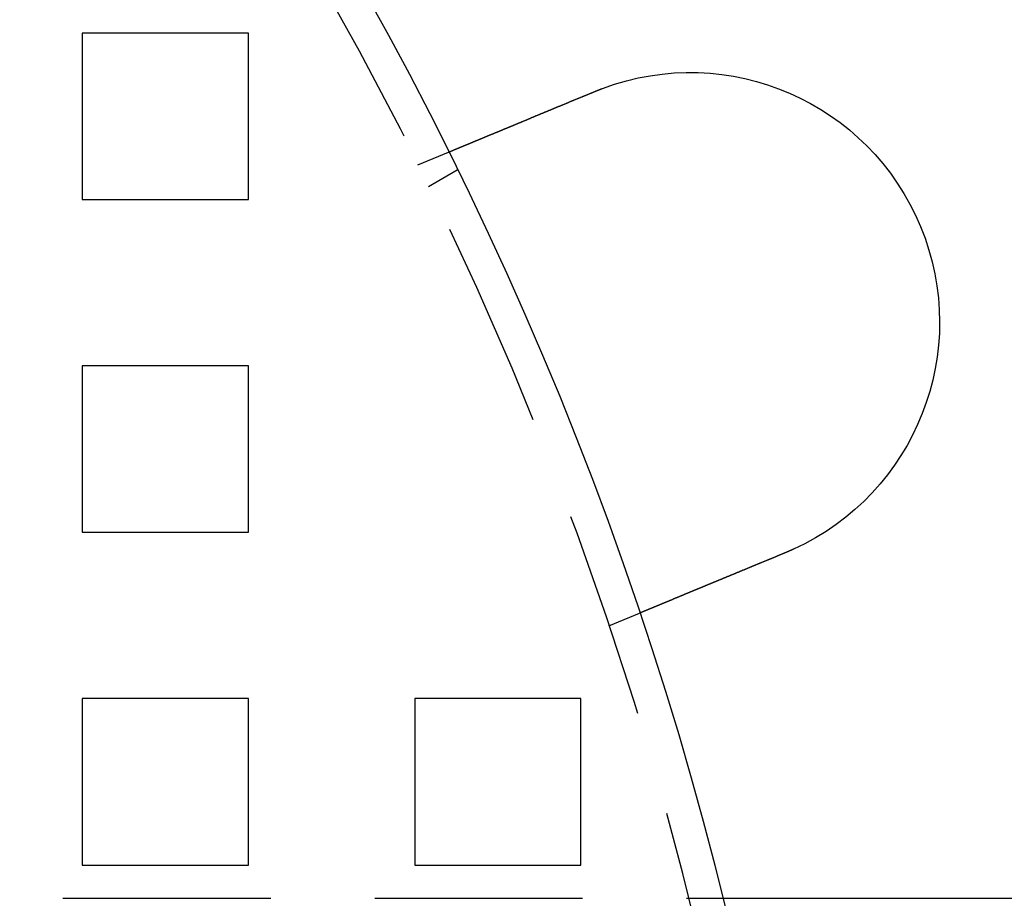
# Model space of a CAD drawing. Extents: x 2347 to 3317, y 267 to 894.
# Drawn here: x 2568 to 2597, y 434 to 461 of the extents above; entities that cross this region are included whole.
import ezdxf

# ---------------------------------------------------------------- set-up
doc = ezdxf.new("R2010")
doc.units = 0
doc.header["$LTSCALE"] = 25
doc.linetypes.add('VERDECKT', pattern=[0.375, 0.25, -0.125])
doc.layers.get('0').update_dxf_attribs({"linetype": 'CONTINUOUS'})
doc.layers.add('RAHMEN', color=254, linetype='CONTINUOUS')

# ---------------------------------------------------------------- blocks, each defined once
blk = doc.blocks.new('A$C6E0E7B12')
at = {"color": 1, "linetype": 'VERDECKT'}
for p, q in [((1682.392, 546.866), (1682.392, 541.866)), ((1687.392, 546.866), (1682.392, 546.866)), ((1687.392, 541.866), (1687.392, 546.866)), ((1692.486, 542.909), (1693.412, 543.293)), ((1692.804, 542.263), (1693.672, 542.764)), ((1682.392, 541.866), (1687.392, 541.866)), ((1682.392, 536.866), (1682.392, 531.866)), ((1687.392, 536.866), (1682.392, 536.866)), ((1687.392, 531.866), (1687.392, 536.866)), ((1682.392, 531.866), (1687.392, 531.866)), ((1698.226, 529.051), (1699.152, 529.434)), ((1682.392, 526.866), (1682.392, 521.866)), ((1687.392, 526.866), (1682.392, 526.866)), ((1687.392, 521.866), (1687.392, 526.866)), ((1692.392, 526.866), (1692.392, 521.866)), ((1697.392, 526.866), (1692.392, 526.866)), ((1697.392, 521.866), (1697.392, 526.866)), ((1682.392, 521.866), (1687.392, 521.866)), ((1692.392, 521.866), (1697.392, 521.866)), ((1653.692, 520.866), (1701.652, 520.866))]:
    blk.add_line(p, q, dxfattribs=at)
at = {"color": 3, "linetype": 'CONTINUOUS'}
blk.add_line((1701.652, 520.866), (1777.583, 520.866), dxfattribs=at)
at = {"color": 3}
for points in [[(1693.41, 543.293, 0), (1693.41, 543.293, 0), (1693.41, 543.293, 0), (1693.41, 543.293, 0), (1693.41, 543.293, 0), (1693.41, 543.293, 0), (1693.41, 543.293, 0), (1693.41, 543.293, 0), (1693.41, 543.293, 0), (1693.41, 543.293, 0), (1693.41, 543.293, 0), (1693.41, 543.293, 0), (1693.41, 543.293, 0), (1693.41, 543.294, 0), (1693.41, 543.294, 0), (1693.42, 543.294, 0), (1693.42, 543.294, 0), (1693.42, 543.294, 0), (1693.42, 543.295, 0), (1693.42, 543.295, 0), (1693.42, 543.295, 0), (1693.42, 543.295, 0), (1693.42, 543.296, 0), (1693.42, 543.296, 0), (1693.42, 543.296, 0), (1693.42, 543.297, 0), (1693.42, 543.297, 0), (1693.42, 543.297, 0), (1693.42, 543.298, 0), (1693.42, 543.298, 0), (1693.43, 543.298, 0), (1693.43, 543.299, 0), (1693.43, 543.299, 0), (1693.43, 543.3, 0), (1693.43, 543.3, 0), (1693.43, 543.3, 0), (1693.43, 543.301, 0), (1693.43, 543.301, 0), (1693.43, 543.302, 0), (1693.44, 543.302, 0), (1693.44, 543.303, 0), (1693.44, 543.303, 0), (1693.44, 543.304, 0), (1693.44, 543.305, 0), (1693.44, 543.305, 0), (1693.44, 543.306, 0), (1693.45, 543.306, 0), (1693.45, 543.307, 0), (1693.45, 543.308, 0), (1693.45, 543.308, 0), (1693.45, 543.309, 0), (1693.45, 543.31, 0), (1693.45, 543.31, 0), (1693.46, 543.311, 0), (1693.46, 543.312, 0), (1693.46, 543.312, 0), (1693.46, 543.313, 0), (1693.46, 543.314, 0), (1693.47, 543.315, 0), (1693.47, 543.316, 0), (1693.47, 543.316, 0), (1693.47, 543.317, 0), (1693.47, 543.318, 0), (1693.48, 543.319, 0), (1693.48, 543.32, 0), (1693.48, 543.321, 0), (1693.48, 543.321, 0), (1693.48, 543.322, 0), (1693.49, 543.323, 0), (1693.49, 543.324, 0), (1693.49, 543.325, 0), (1693.49, 543.326, 0), (1693.5, 543.327, 0), (1693.5, 543.328, 0), (1693.5, 543.329, 0), (1693.5, 543.33, 0), (1693.5, 543.331, 0), (1693.51, 543.332, 0), (1693.51, 543.333, 0), (1693.51, 543.334, 0), (1693.52, 543.335, 0), (1693.52, 543.337, 0), (1693.52, 543.338, 0), (1693.52, 543.339, 0), (1693.53, 543.34, 0), (1693.53, 543.341, 0), (1693.53, 543.342, 0), (1693.53, 543.343, 0), (1693.54, 543.345, 0), (1693.54, 543.346, 0), (1693.54, 543.347, 0), (1693.55, 543.348, 0), (1693.55, 543.35, 0), (1693.55, 543.351, 0), (1693.56, 543.352, 0), (1693.56, 543.353, 0), (1693.56, 543.355, 0), (1693.56, 543.356, 0), (1693.57, 543.357, 0), (1693.57, 543.359, 0), (1693.57, 543.36, 0), (1693.58, 543.361, 0), (1693.58, 543.363, 0), (1693.58, 543.364, 0), (1693.59, 543.366, 0), (1693.59, 543.367, 0), (1693.59, 543.368, 0), (1693.6, 543.37, 0), (1693.6, 543.371, 0), (1693.61, 543.373, 0), (1693.61, 543.374, 0), (1693.61, 543.376, 0), (1693.62, 543.377, 0), (1693.62, 543.379, 0), (1693.62, 543.38, 0), (1693.63, 543.382, 0), (1693.63, 543.383, 0), (1693.63, 543.385, 0), (1693.64, 543.386, 0), (1693.64, 543.388, 0), (1693.65, 543.39, 0), (1693.65, 543.391, 0), (1693.65, 543.393, 0), (1693.66, 543.394, 0), (1693.66, 543.396, 0), (1693.67, 543.398, 0), (1693.67, 543.399, 0), (1693.67, 543.401, 0), (1693.68, 543.402, 0), (1693.68, 543.404, 0), (1693.69, 543.406, 0), (1693.69, 543.408, 0), (1693.69, 543.409, 0), (1693.7, 543.411, 0), (1693.7, 543.413, 0), (1693.71, 543.414, 0), (1693.71, 543.416, 0), (1693.71, 543.418, 0), (1693.72, 543.42, 0), (1693.72, 543.421, 0), (1693.73, 543.423, 0), (1693.73, 543.425, 0), (1693.74, 543.427, 0), (1693.74, 543.428, 0), (1693.74, 543.43, 0), (1693.75, 543.432, 0), (1693.75, 543.434, 0), (1693.76, 543.436, 0), (1693.76, 543.437, 0), (1693.77, 543.439, 0), (1693.77, 543.441, 0), (1693.77, 543.443, 0), (1693.78, 543.445, 0), (1693.78, 543.447, 0), (1693.79, 543.449, 0), (1693.79, 543.451, 0), (1693.8, 543.452, 0), (1693.8, 543.454, 0), (1693.81, 543.456, 0), (1693.81, 543.458, 0), (1693.82, 543.46, 0), (1693.82, 543.462, 0), (1693.83, 543.464, 0), (1693.83, 543.466, 0), (1693.84, 543.469, 0), (1693.84, 543.471, 0), (1693.85, 543.473, 0), (1693.85, 543.475, 0), (1693.86, 543.477, 0), (1693.86, 543.479, 0), (1693.87, 543.481, 0), (1693.87, 543.483, 0), (1693.88, 543.486, 0), (1693.88, 543.488, 0), (1693.89, 543.49, 0), (1693.89, 543.492, 0), (1693.9, 543.494, 0), (1693.9, 543.497, 0), (1693.91, 543.499, 0), (1693.92, 543.501, 0), (1693.92, 543.504, 0), (1693.93, 543.506, 0), (1693.93, 543.508, 0), (1693.94, 543.511, 0), (1693.94, 543.513, 0), (1693.95, 543.515, 0), (1693.96, 543.518, 0), (1693.96, 543.52, 0), (1693.97, 543.523, 0), (1693.97, 543.525, 0), (1693.98, 543.527, 0), (1693.98, 543.53, 0), (1693.99, 543.532, 0), (1694, 543.535, 0), (1694, 543.537, 0), (1694.01, 543.54, 0), (1694.02, 543.542, 0), (1694.02, 543.545, 0), (1694.03, 543.548, 0), (1694.03, 543.55, 0), (1694.04, 543.553, 0), (1694.05, 543.555, 0), (1694.05, 543.558, 0), (1694.06, 543.561, 0), (1694.07, 543.563, 0), (1694.07, 543.566, 0), (1694.08, 543.569, 0), (1694.08, 543.571, 0), (1694.09, 543.574, 0), (1694.1, 543.577, 0), (1694.1, 543.579, 0), (1694.11, 543.582, 0), (1694.12, 543.585, 0), (1694.12, 543.588, 0), (1694.13, 543.59, 0), (1694.14, 543.593, 0), (1694.14, 543.596, 0), (1694.15, 543.599, 0), (1694.16, 543.602, 0), (1694.16, 543.604, 0), (1694.17, 543.607, 0), (1694.18, 543.61, 0), (1694.19, 543.613, 0), (1694.19, 543.616, 0), (1694.2, 543.619, 0), (1694.21, 543.622, 0), (1694.21, 543.625, 0), (1694.22, 543.628, 0), (1694.23, 543.631, 0), (1694.23, 543.633, 0), (1694.24, 543.636, 0), (1694.25, 543.639, 0), (1694.26, 543.642, 0), (1694.26, 543.645, 0), (1694.27, 543.648, 0), (1694.28, 543.651, 0), (1694.29, 543.654, 0), (1694.29, 543.658, 0), (1694.3, 543.661, 0), (1694.31, 543.664, 0), (1694.32, 543.667, 0), (1694.32, 543.67, 0), (1694.33, 543.673, 0), (1694.34, 543.676, 0), (1694.35, 543.679, 0), (1694.35, 543.682, 0), (1694.36, 543.685, 0), (1694.37, 543.689, 0), (1694.38, 543.692, 0), (1694.38, 543.695, 0), (1694.39, 543.698, 0), (1694.4, 543.701, 0), (1694.41, 543.704, 0), (1694.41, 543.708, 0), (1694.42, 543.711, 0), (1694.43, 543.714, 0), (1694.44, 543.717, 0), (1694.44, 543.72, 0), (1694.45, 543.724, 0), (1694.46, 543.727, 0), (1694.47, 543.73, 0), (1694.48, 543.733, 0), (1694.48, 543.737, 0), (1694.49, 543.74, 0), (1694.5, 543.743, 0), (1694.51, 543.746, 0), (1694.52, 543.75, 0), (1694.52, 543.753, 0), (1694.53, 543.756, 0), (1694.54, 543.759, 0), (1694.55, 543.763, 0), (1694.55, 543.766, 0), (1694.56, 543.769, 0), (1694.57, 543.773, 0), (1694.58, 543.776, 0), (1694.59, 543.779, 0), (1694.59, 543.783, 0), (1694.6, 543.786, 0), (1694.61, 543.789, 0), (1694.62, 543.793, 0), (1694.63, 543.796, 0), (1694.64, 543.799, 0), (1694.64, 543.803, 0), (1694.65, 543.806, 0), (1694.66, 543.809, 0), (1694.67, 543.813, 0), (1694.68, 543.816, 0), (1694.68, 543.819, 0), (1694.69, 543.823, 0), (1694.7, 543.826, 0), (1694.71, 543.83, 0), (1694.72, 543.833, 0), (1694.72, 543.836, 0), (1694.73, 543.84, 0), (1694.74, 543.843, 0), (1694.75, 543.846, 0), (1694.76, 543.85, 0), (1694.77, 543.853, 0), (1694.77, 543.857, 0), (1694.78, 543.86, 0), (1694.79, 543.863, 0), (1694.8, 543.867, 0), (1694.81, 543.87, 0), (1694.81, 543.874, 0), (1694.82, 543.877, 0), (1694.83, 543.881, 0), (1694.84, 543.884, 0), (1694.85, 543.888, 0), (1694.86, 543.891, 0), (1694.87, 543.895, 0), (1694.87, 543.898, 0), (1694.88, 543.902, 0), (1694.89, 543.906, 0), (1694.9, 543.909, 0), (1694.91, 543.913, 0), (1694.92, 543.916, 0), (1694.93, 543.92, 0), (1694.94, 543.924, 0), (1694.94, 543.928, 0), (1694.95, 543.931, 0), (1694.96, 543.935, 0), (1694.97, 543.939, 0), (1694.98, 543.942, 0), (1694.99, 543.946, 0), (1695, 543.95, 0), (1695.01, 543.954, 0), (1695.02, 543.958, 0), (1695.03, 543.961, 0), (1695.04, 543.965, 0), (1695.05, 543.969, 0), (1695.05, 543.973, 0), (1695.06, 543.977, 0), (1695.07, 543.981, 0), (1695.08, 543.985, 0), (1695.09, 543.989, 0), (1695.1, 543.993, 0), (1695.11, 543.997, 0), (1695.12, 544.001, 0), (1695.13, 544.004, 0), (1695.14, 544.008, 0), (1695.15, 544.012, 0), (1695.16, 544.016, 0), (1695.17, 544.02, 0), (1695.18, 544.025, 0), (1695.19, 544.029, 0), (1695.2, 544.033, 0), (1695.21, 544.037, 0), (1695.22, 544.041, 0), (1695.23, 544.045, 0), (1695.24, 544.049, 0), (1695.25, 544.053, 0), (1695.26, 544.057, 0), (1695.27, 544.061, 0), (1695.28, 544.065, 0), (1695.29, 544.07, 0), (1695.3, 544.074, 0), (1695.31, 544.078, 0), (1695.32, 544.082, 0), (1695.33, 544.086, 0), (1695.34, 544.091, 0), (1695.35, 544.095, 0), (1695.36, 544.099, 0), (1695.37, 544.103, 0), (1695.38, 544.107, 0), (1695.39, 544.112, 0), (1695.4, 544.116, 0), (1695.41, 544.12, 0), (1695.42, 544.125, 0), (1695.43, 544.129, 0), (1695.44, 544.133, 0), (1695.45, 544.137, 0), (1695.46, 544.142, 0), (1695.47, 544.146, 0), (1695.48, 544.15, 0), (1695.49, 544.155, 0), (1695.5, 544.159, 0), (1695.51, 544.163, 0), (1695.52, 544.168, 0), (1695.54, 544.172, 0), (1695.55, 544.177, 0), (1695.56, 544.181, 0), (1695.57, 544.185, 0), (1695.58, 544.19, 0), (1695.59, 544.194, 0), (1695.6, 544.199, 0), (1695.61, 544.203, 0), (1695.62, 544.207, 0), (1695.63, 544.212, 0), (1695.64, 544.216, 0), (1695.65, 544.221, 0), (1695.66, 544.225, 0), (1695.67, 544.23, 0), (1695.68, 544.234, 0), (1695.7, 544.238, 0), (1695.71, 544.243, 0), (1695.72, 544.247, 0), (1695.73, 544.252, 0), (1695.74, 544.256, 0), (1695.75, 544.261, 0), (1695.76, 544.265, 0), (1695.77, 544.27, 0), (1695.78, 544.274, 0), (1695.79, 544.279, 0), (1695.8, 544.283, 0), (1695.81, 544.288, 0), (1695.83, 544.292, 0), (1695.84, 544.297, 0), (1695.85, 544.301, 0), (1695.86, 544.306, 0), (1695.87, 544.31, 0), (1695.88, 544.315, 0), (1695.89, 544.319, 0), (1695.9, 544.324, 0), (1695.91, 544.328, 0), (1695.92, 544.333, 0), (1695.93, 544.337, 0), (1695.94, 544.342, 0), (1695.96, 544.346, 0), (1695.97, 544.351, 0), (1695.98, 544.355, 0), (1695.99, 544.36, 0), (1696, 544.364, 0), (1696.01, 544.369, 0), (1696.02, 544.373, 0), (1696.03, 544.378, 0), (1696.04, 544.382, 0), (1696.05, 544.387, 0), (1696.06, 544.391, 0), (1696.07, 544.396, 0), (1696.09, 544.4, 0), (1696.1, 544.405, 0), (1696.11, 544.409, 0), (1696.12, 544.414, 0), (1696.13, 544.418, 0), (1696.14, 544.422, 0), (1696.15, 544.427, 0), (1696.16, 544.431, 0), (1696.17, 544.436, 0), (1696.18, 544.44, 0), (1696.19, 544.445, 0), (1696.2, 544.449, 0), (1696.21, 544.454, 0), (1696.23, 544.458, 0), (1696.24, 544.462, 0), (1696.25, 544.467, 0), (1696.26, 544.471, 0), (1696.27, 544.476, 0), (1696.28, 544.48, 0), (1696.29, 544.485, 0), (1696.3, 544.489, 0), (1696.31, 544.493, 0), (1696.32, 544.498, 0), (1696.33, 544.502, 0), (1696.34, 544.507, 0), (1696.35, 544.511, 0), (1696.37, 544.516, 0), (1696.38, 544.521, 0), (1696.39, 544.525, 0), (1696.4, 544.53, 0), (1696.41, 544.534, 0), (1696.42, 544.539, 0), (1696.43, 544.543, 0), (1696.44, 544.548, 0), (1696.45, 544.553, 0), (1696.47, 544.557, 0), (1696.48, 544.562, 0), (1696.49, 544.567, 0), (1696.5, 544.571, 0), (1696.51, 544.576, 0), (1696.52, 544.581, 0), (1696.53, 544.586, 0), (1696.54, 544.59, 0), (1696.56, 544.595, 0), (1696.57, 544.6, 0), (1696.58, 544.605, 0), (1696.59, 544.609, 0), (1696.6, 544.614, 0), (1696.61, 544.619, 0), (1696.63, 544.624, 0), (1696.64, 544.629, 0), (1696.65, 544.633, 0), (1696.66, 544.638, 0), (1696.67, 544.643, 0), (1696.68, 544.648, 0), (1696.7, 544.653, 0), (1696.71, 544.658, 0), (1696.72, 544.663, 0), (1696.73, 544.668, 0), (1696.74, 544.672, 0), (1696.76, 544.677, 0), (1696.77, 544.682, 0), (1696.78, 544.687, 0), (1696.79, 544.692, 0), (1696.8, 544.697, 0), (1696.81, 544.702, 0), (1696.83, 544.707, 0), (1696.84, 544.712, 0), (1696.85, 544.717, 0), (1696.86, 544.722, 0), (1696.87, 544.727, 0), (1696.89, 544.732, 0), (1696.9, 544.737, 0), (1696.91, 544.742, 0), (1696.92, 544.747, 0), (1696.94, 544.752, 0), (1696.95, 544.757, 0), (1696.96, 544.762, 0), (1696.97, 544.767, 0), (1696.98, 544.772, 0), (1697, 544.777, 0), (1697.01, 544.782, 0), (1697.02, 544.787, 0), (1697.03, 544.792, 0), (1697.05, 544.798, 0), (1697.06, 544.803, 0), (1697.07, 544.808, 0), (1697.08, 544.813, 0), (1697.09, 544.818, 0), (1697.11, 544.823, 0), (1697.12, 544.828, 0), (1697.13, 544.833, 0), (1697.14, 544.838, 0), (1697.16, 544.843, 0), (1697.17, 544.848, 0), (1697.18, 544.854, 0), (1697.19, 544.859, 0), (1697.2, 544.864, 0), (1697.22, 544.869, 0), (1697.23, 544.874, 0), (1697.24, 544.879, 0), (1697.25, 544.884, 0), (1697.27, 544.889, 0), (1697.28, 544.894, 0), (1697.29, 544.9, 0), (1697.3, 544.905, 0), (1697.32, 544.91, 0), (1697.33, 544.915, 0), (1697.34, 544.92, 0), (1697.35, 544.925, 0), (1697.37, 544.93, 0), (1697.38, 544.935, 0), (1697.39, 544.941, 0), (1697.4, 544.946, 0), (1697.42, 544.951, 0), (1697.43, 544.956, 0), (1697.44, 544.961, 0), (1697.45, 544.966, 0), (1697.46, 544.971, 0), (1697.48, 544.976, 0), (1697.49, 544.981, 0), (1697.5, 544.987, 0), (1697.51, 544.992, 0), (1697.53, 544.997, 0), (1697.54, 545.002, 0), (1697.55, 545.007, 0), (1697.56, 545.012, 0), (1697.58, 545.017, 0), (1697.59, 545.022, 0), (1697.6, 545.027, 0), (1697.61, 545.032, 0), (1697.62, 545.037, 0), (1697.64, 545.042, 0), (1697.65, 545.047, 0), (1697.66, 545.052, 0), (1697.67, 545.058, 0), (1697.68, 545.063, 0), (1697.7, 545.068, 0), (1697.71, 545.073, 0), (1697.72, 545.078, 0), (1697.73, 545.083, 0), (1697.75, 545.088, 0), (1697.76, 545.093, 0), (1697.77, 545.098, 0), (1697.78, 545.103, 0), (1697.79, 545.108, 0), (1697.81, 545.113, 0)], [(1697.81, 545.113, 0), (1697.81, 545.113, 0), (1697.81, 545.114, 0), (1697.81, 545.115, 0), (1697.81, 545.116, 0), (1697.81, 545.116, 0), (1697.82, 545.117, 0), (1697.82, 545.118, 0), (1697.82, 545.119, 0), (1697.82, 545.119, 0), (1697.82, 545.12, 0), (1697.83, 545.121, 0), (1697.83, 545.122, 0), (1697.83, 545.123, 0), (1697.83, 545.123, 0), (1697.83, 545.124, 0), (1697.84, 545.125, 0), (1697.84, 545.126, 0), (1697.84, 545.126, 0), (1697.84, 545.127, 0), (1697.84, 545.128, 0), (1697.84, 545.129, 0), (1697.85, 545.129, 0), (1697.85, 545.13, 0), (1697.85, 545.131, 0), (1697.85, 545.132, 0), (1697.85, 545.132, 0), (1697.86, 545.133, 0), (1697.86, 545.134, 0), (1697.86, 545.135, 0), (1697.86, 545.135, 0), (1697.86, 545.136, 0), (1697.87, 545.137, 0), (1697.87, 545.138, 0), (1697.87, 545.138, 0), (1697.87, 545.139, 0), (1697.87, 545.14, 0), (1697.87, 545.141, 0), (1697.88, 545.141, 0), (1697.88, 545.142, 0), (1697.88, 545.143, 0), (1697.88, 545.144, 0), (1697.88, 545.144, 0), (1697.89, 545.145, 0), (1697.89, 545.146, 0), (1697.89, 545.147, 0), (1697.89, 545.147, 0), (1697.89, 545.148, 0), (1697.9, 545.149, 0), (1697.9, 545.15, 0), (1697.9, 545.15, 0), (1697.9, 545.151, 0), (1697.9, 545.152, 0), (1697.9, 545.153, 0), (1697.91, 545.153, 0), (1697.91, 545.154, 0), (1697.91, 545.155, 0), (1697.91, 545.156, 0), (1697.91, 545.156, 0), (1697.92, 545.157, 0), (1697.92, 545.158, 0), (1697.92, 545.159, 0), (1697.92, 545.159, 0), (1697.92, 545.16, 0), (1697.93, 545.161, 0), (1697.93, 545.162, 0), (1697.93, 545.162, 0), (1697.93, 545.163, 0), (1697.93, 545.164, 0), (1697.93, 545.165, 0), (1697.94, 545.165, 0), (1697.94, 545.166, 0), (1697.94, 545.167, 0), (1697.94, 545.167, 0), (1697.94, 545.168, 0), (1697.95, 545.169, 0), (1697.95, 545.17, 0), (1697.95, 545.17, 0), (1697.95, 545.171, 0), (1697.95, 545.172, 0), (1697.96, 545.173, 0), (1697.96, 545.173, 0), (1697.96, 545.174, 0), (1697.96, 545.175, 0), (1697.96, 545.175, 0), (1697.96, 545.176, 0), (1697.97, 545.177, 0), (1697.97, 545.178, 0), (1697.97, 545.178, 0), (1697.97, 545.179, 0), (1697.97, 545.18, 0), (1697.98, 545.181, 0), (1697.98, 545.181, 0), (1697.98, 545.182, 0), (1697.98, 545.183, 0), (1697.98, 545.183, 0), (1697.99, 545.184, 0), (1697.99, 545.185, 0), (1697.99, 545.186, 0), (1697.99, 545.186, 0), (1697.99, 545.187, 0), (1697.99, 545.188, 0), (1698, 545.189, 0), (1698, 545.189, 0), (1698, 545.19, 0), (1698, 545.191, 0), (1698, 545.191, 0), (1698.01, 545.192, 0), (1698.01, 545.193, 0), (1698.01, 545.194, 0), (1698.01, 545.194, 0), (1698.01, 545.195, 0), (1698.02, 545.196, 0), (1698.02, 545.196, 0), (1698.02, 545.197, 0), (1698.02, 545.198, 0), (1698.02, 545.199, 0), (1698.02, 545.199, 0), (1698.03, 545.2, 0), (1698.03, 545.201, 0), (1698.03, 545.201, 0), (1698.03, 545.202, 0), (1698.03, 545.203, 0), (1698.04, 545.203, 0), (1698.04, 545.204, 0), (1698.04, 545.205, 0), (1698.04, 545.206, 0), (1698.04, 545.206, 0)], [(1703.55, 531.254, 0), (1703.53, 531.249, 0), (1703.52, 531.244, 0), (1703.51, 531.239, 0), (1703.5, 531.234, 0), (1703.49, 531.229, 0), (1703.47, 531.224, 0), (1703.46, 531.219, 0), (1703.45, 531.214, 0), (1703.44, 531.209, 0), (1703.43, 531.204, 0), (1703.41, 531.199, 0), (1703.4, 531.194, 0), (1703.39, 531.189, 0), (1703.38, 531.184, 0), (1703.36, 531.179, 0), (1703.35, 531.174, 0), (1703.34, 531.169, 0), (1703.33, 531.164, 0), (1703.32, 531.159, 0), (1703.3, 531.154, 0), (1703.29, 531.149, 0), (1703.28, 531.144, 0), (1703.27, 531.139, 0), (1703.25, 531.133, 0), (1703.24, 531.128, 0), (1703.23, 531.123, 0), (1703.22, 531.118, 0), (1703.2, 531.113, 0), (1703.19, 531.108, 0), (1703.18, 531.103, 0), (1703.17, 531.098, 0), (1703.16, 531.093, 0), (1703.14, 531.087, 0), (1703.13, 531.082, 0), (1703.12, 531.077, 0), (1703.11, 531.072, 0), (1703.09, 531.067, 0), (1703.08, 531.062, 0), (1703.07, 531.057, 0), (1703.06, 531.052, 0), (1703.04, 531.047, 0), (1703.03, 531.041, 0), (1703.02, 531.036, 0), (1703.01, 531.031, 0), (1702.99, 531.026, 0), (1702.98, 531.021, 0), (1702.97, 531.016, 0), (1702.96, 531.011, 0), (1702.95, 531.006, 0), (1702.93, 531, 0), (1702.92, 530.995, 0), (1702.91, 530.99, 0), (1702.9, 530.985, 0), (1702.88, 530.98, 0), (1702.87, 530.975, 0), (1702.86, 530.97, 0), (1702.85, 530.965, 0), (1702.83, 530.96, 0), (1702.82, 530.955, 0), (1702.81, 530.949, 0), (1702.8, 530.944, 0), (1702.79, 530.939, 0), (1702.77, 530.934, 0), (1702.76, 530.929, 0), (1702.75, 530.924, 0), (1702.74, 530.919, 0), (1702.72, 530.914, 0), (1702.71, 530.909, 0), (1702.7, 530.904, 0), (1702.69, 530.899, 0), (1702.68, 530.894, 0), (1702.66, 530.889, 0), (1702.65, 530.884, 0), (1702.64, 530.879, 0), (1702.63, 530.874, 0), (1702.62, 530.869, 0), (1702.6, 530.864, 0), (1702.59, 530.859, 0), (1702.58, 530.854, 0), (1702.57, 530.849, 0), (1702.55, 530.844, 0), (1702.54, 530.839, 0), (1702.53, 530.834, 0), (1702.52, 530.829, 0), (1702.51, 530.824, 0), (1702.5, 530.819, 0), (1702.48, 530.814, 0), (1702.47, 530.809, 0), (1702.46, 530.804, 0), (1702.45, 530.8, 0), (1702.44, 530.795, 0), (1702.42, 530.79, 0), (1702.41, 530.785, 0), (1702.4, 530.78, 0), (1702.39, 530.775, 0), (1702.38, 530.77, 0), (1702.37, 530.766, 0), (1702.35, 530.761, 0), (1702.34, 530.756, 0), (1702.33, 530.751, 0), (1702.32, 530.746, 0), (1702.31, 530.742, 0), (1702.3, 530.737, 0), (1702.29, 530.732, 0), (1702.27, 530.727, 0), (1702.26, 530.723, 0), (1702.25, 530.718, 0), (1702.24, 530.713, 0), (1702.23, 530.709, 0), (1702.22, 530.704, 0), (1702.21, 530.699, 0), (1702.19, 530.695, 0), (1702.18, 530.69, 0), (1702.17, 530.685, 0), (1702.16, 530.681, 0), (1702.15, 530.676, 0), (1702.14, 530.671, 0), (1702.13, 530.667, 0), (1702.12, 530.662, 0), (1702.11, 530.658, 0), (1702.09, 530.653, 0), (1702.08, 530.649, 0), (1702.07, 530.644, 0), (1702.06, 530.64, 0), (1702.05, 530.635, 0), (1702.04, 530.631, 0), (1702.03, 530.626, 0), (1702.02, 530.622, 0), (1702.01, 530.618, 0), (1702, 530.613, 0), (1701.99, 530.609, 0), (1701.98, 530.604, 0), (1701.97, 530.6, 0), (1701.96, 530.595, 0), (1701.94, 530.591, 0), (1701.93, 530.587, 0), (1701.92, 530.582, 0), (1701.91, 530.578, 0), (1701.9, 530.573, 0), (1701.89, 530.569, 0), (1701.88, 530.564, 0), (1701.87, 530.56, 0), (1701.86, 530.555, 0), (1701.85, 530.551, 0), (1701.84, 530.546, 0), (1701.83, 530.542, 0), (1701.82, 530.537, 0), (1701.8, 530.533, 0), (1701.79, 530.528, 0), (1701.78, 530.524, 0), (1701.77, 530.519, 0), (1701.76, 530.515, 0), (1701.75, 530.51, 0), (1701.74, 530.506, 0), (1701.73, 530.502, 0), (1701.72, 530.497, 0), (1701.71, 530.493, 0), (1701.7, 530.488, 0), (1701.68, 530.484, 0), (1701.67, 530.479, 0), (1701.66, 530.475, 0), (1701.65, 530.47, 0), (1701.64, 530.465, 0), (1701.63, 530.461, 0), (1701.62, 530.456, 0), (1701.61, 530.452, 0), (1701.6, 530.448, 0), (1701.59, 530.443, 0), (1701.58, 530.439, 0), (1701.57, 530.434, 0), (1701.55, 530.43, 0), (1701.54, 530.425, 0), (1701.53, 530.421, 0), (1701.52, 530.416, 0), (1701.51, 530.412, 0), (1701.5, 530.407, 0), (1701.49, 530.403, 0), (1701.48, 530.398, 0), (1701.47, 530.394, 0), (1701.46, 530.389, 0), (1701.45, 530.385, 0), (1701.44, 530.38, 0), (1701.42, 530.376, 0), (1701.41, 530.371, 0), (1701.4, 530.367, 0), (1701.39, 530.362, 0), (1701.38, 530.358, 0), (1701.37, 530.354, 0), (1701.36, 530.349, 0), (1701.35, 530.345, 0), (1701.34, 530.34, 0), (1701.33, 530.336, 0), (1701.32, 530.332, 0), (1701.31, 530.327, 0), (1701.3, 530.323, 0), (1701.29, 530.318, 0), (1701.28, 530.314, 0), (1701.27, 530.31, 0), (1701.25, 530.305, 0), (1701.24, 530.301, 0), (1701.23, 530.297, 0), (1701.22, 530.292, 0), (1701.21, 530.288, 0), (1701.2, 530.284, 0), (1701.19, 530.279, 0), (1701.18, 530.275, 0), (1701.17, 530.271, 0), (1701.16, 530.266, 0), (1701.15, 530.262, 0), (1701.14, 530.258, 0), (1701.13, 530.254, 0), (1701.12, 530.249, 0), (1701.11, 530.245, 0), (1701.1, 530.241, 0), (1701.09, 530.237, 0), (1701.08, 530.232, 0), (1701.07, 530.228, 0), (1701.06, 530.224, 0), (1701.05, 530.22, 0), (1701.04, 530.216, 0), (1701.03, 530.211, 0), (1701.02, 530.207, 0), (1701.01, 530.203, 0), (1701, 530.199, 0), (1700.99, 530.195, 0), (1700.98, 530.191, 0), (1700.97, 530.187, 0), (1700.96, 530.183, 0), (1700.95, 530.179, 0), (1700.94, 530.174, 0), (1700.93, 530.17, 0), (1700.92, 530.166, 0), (1700.91, 530.162, 0), (1700.9, 530.158, 0), (1700.89, 530.154, 0), (1700.88, 530.15, 0), (1700.87, 530.146, 0), (1700.86, 530.142, 0), (1700.85, 530.138, 0), (1700.84, 530.134, 0), (1700.83, 530.13, 0), (1700.82, 530.127, 0), (1700.81, 530.123, 0), (1700.8, 530.119, 0), (1700.79, 530.115, 0), (1700.79, 530.111, 0), (1700.78, 530.107, 0), (1700.77, 530.103, 0), (1700.76, 530.099, 0), (1700.75, 530.096, 0), (1700.74, 530.092, 0), (1700.73, 530.088, 0), (1700.72, 530.084, 0), (1700.71, 530.081, 0), (1700.7, 530.077, 0), (1700.69, 530.073, 0), (1700.68, 530.069, 0), (1700.68, 530.066, 0), (1700.67, 530.062, 0), (1700.66, 530.058, 0), (1700.65, 530.055, 0), (1700.64, 530.051, 0), (1700.63, 530.047, 0), (1700.62, 530.044, 0), (1700.61, 530.04, 0), (1700.61, 530.037, 0), (1700.6, 530.033, 0), (1700.59, 530.029, 0), (1700.58, 530.026, 0), (1700.57, 530.022, 0), (1700.56, 530.019, 0), (1700.55, 530.015, 0), (1700.55, 530.012, 0), (1700.54, 530.009, 0), (1700.53, 530.005, 0), (1700.52, 530.002, 0), (1700.51, 529.998, 0), (1700.51, 529.995, 0), (1700.5, 529.992, 0), (1700.49, 529.988, 0), (1700.48, 529.985, 0), (1700.47, 529.981, 0), (1700.46, 529.978, 0), (1700.46, 529.975, 0), (1700.45, 529.971, 0), (1700.44, 529.968, 0), (1700.43, 529.965, 0), (1700.42, 529.961, 0), (1700.42, 529.958, 0), (1700.41, 529.955, 0), (1700.4, 529.951, 0), (1700.39, 529.948, 0), (1700.38, 529.944, 0), (1700.38, 529.941, 0), (1700.37, 529.938, 0), (1700.36, 529.934, 0), (1700.35, 529.931, 0), (1700.34, 529.928, 0), (1700.34, 529.924, 0), (1700.33, 529.921, 0), (1700.32, 529.918, 0), (1700.31, 529.915, 0), (1700.3, 529.911, 0), (1700.3, 529.908, 0), (1700.29, 529.905, 0), (1700.28, 529.901, 0), (1700.27, 529.898, 0), (1700.26, 529.895, 0), (1700.26, 529.891, 0), (1700.25, 529.888, 0), (1700.24, 529.885, 0), (1700.23, 529.882, 0), (1700.22, 529.878, 0), (1700.22, 529.875, 0), (1700.21, 529.872, 0), (1700.2, 529.869, 0), (1700.19, 529.865, 0), (1700.18, 529.862, 0), (1700.18, 529.859, 0), (1700.17, 529.856, 0), (1700.16, 529.853, 0), (1700.15, 529.849, 0), (1700.15, 529.846, 0), (1700.14, 529.843, 0), (1700.13, 529.84, 0), (1700.12, 529.837, 0), (1700.12, 529.833, 0), (1700.11, 529.83, 0), (1700.1, 529.827, 0), (1700.09, 529.824, 0), (1700.09, 529.821, 0), (1700.08, 529.818, 0), (1700.07, 529.815, 0), (1700.06, 529.812, 0), (1700.06, 529.809, 0), (1700.05, 529.805, 0), (1700.04, 529.802, 0), (1700.03, 529.799, 0), (1700.03, 529.796, 0), (1700.02, 529.793, 0), (1700.01, 529.79, 0), (1700, 529.787, 0), (1700, 529.784, 0), (1699.99, 529.781, 0), (1699.98, 529.778, 0), (1699.98, 529.775, 0), (1699.97, 529.772, 0), (1699.96, 529.769, 0), (1699.95, 529.766, 0), (1699.95, 529.764, 0), (1699.94, 529.761, 0), (1699.93, 529.758, 0), (1699.93, 529.755, 0), (1699.92, 529.752, 0), (1699.91, 529.749, 0), (1699.9, 529.746, 0), (1699.9, 529.743, 0), (1699.89, 529.741, 0), (1699.88, 529.738, 0), (1699.88, 529.735, 0), (1699.87, 529.732, 0), (1699.86, 529.729, 0), (1699.86, 529.727, 0), (1699.85, 529.724, 0), (1699.84, 529.721, 0), (1699.84, 529.718, 0), (1699.83, 529.716, 0), (1699.82, 529.713, 0), (1699.82, 529.71, 0), (1699.81, 529.708, 0), (1699.81, 529.705, 0), (1699.8, 529.702, 0), (1699.79, 529.7, 0), (1699.79, 529.697, 0), (1699.78, 529.695, 0), (1699.77, 529.692, 0), (1699.77, 529.689, 0), (1699.76, 529.687, 0), (1699.76, 529.684, 0), (1699.75, 529.682, 0), (1699.74, 529.679, 0), (1699.74, 529.677, 0), (1699.73, 529.674, 0), (1699.73, 529.672, 0), (1699.72, 529.669, 0), (1699.71, 529.667, 0), (1699.71, 529.664, 0), (1699.7, 529.662, 0), (1699.7, 529.66, 0), (1699.69, 529.657, 0), (1699.68, 529.655, 0), (1699.68, 529.652, 0), (1699.67, 529.65, 0), (1699.67, 529.648, 0), (1699.66, 529.645, 0), (1699.66, 529.643, 0), (1699.65, 529.641, 0), (1699.64, 529.639, 0), (1699.64, 529.636, 0), (1699.63, 529.634, 0), (1699.63, 529.632, 0), (1699.62, 529.63, 0), (1699.62, 529.627, 0), (1699.61, 529.625, 0), (1699.61, 529.623, 0), (1699.6, 529.621, 0), (1699.6, 529.619, 0), (1699.59, 529.617, 0), (1699.59, 529.615, 0), (1699.58, 529.612, 0), (1699.58, 529.61, 0), (1699.57, 529.608, 0), (1699.57, 529.606, 0), (1699.56, 529.604, 0), (1699.56, 529.602, 0), (1699.55, 529.6, 0), (1699.55, 529.598, 0), (1699.54, 529.596, 0), (1699.54, 529.594, 0), (1699.53, 529.592, 0), (1699.53, 529.59, 0), (1699.52, 529.588, 0), (1699.52, 529.587, 0), (1699.51, 529.585, 0), (1699.51, 529.583, 0), (1699.51, 529.581, 0), (1699.5, 529.579, 0), (1699.5, 529.577, 0), (1699.49, 529.576, 0), (1699.49, 529.574, 0), (1699.48, 529.572, 0), (1699.48, 529.57, 0), (1699.48, 529.568, 0), (1699.47, 529.567, 0), (1699.47, 529.565, 0), (1699.46, 529.563, 0), (1699.46, 529.561, 0), (1699.45, 529.56, 0), (1699.45, 529.558, 0), (1699.45, 529.556, 0), (1699.44, 529.554, 0), (1699.44, 529.553, 0), (1699.43, 529.551, 0), (1699.43, 529.549, 0), (1699.43, 529.548, 0), (1699.42, 529.546, 0), (1699.42, 529.544, 0), (1699.41, 529.543, 0), (1699.41, 529.541, 0), (1699.41, 529.539, 0), (1699.4, 529.538, 0), (1699.4, 529.536, 0), (1699.39, 529.535, 0), (1699.39, 529.533, 0), (1699.39, 529.531, 0), (1699.38, 529.53, 0), (1699.38, 529.528, 0), (1699.37, 529.527, 0), (1699.37, 529.525, 0), (1699.37, 529.524, 0), (1699.36, 529.522, 0), (1699.36, 529.521, 0), (1699.36, 529.519, 0), (1699.35, 529.518, 0), (1699.35, 529.516, 0), (1699.35, 529.515, 0), (1699.34, 529.513, 0), (1699.34, 529.512, 0), (1699.34, 529.51, 0), (1699.33, 529.509, 0), (1699.33, 529.507, 0), (1699.32, 529.506, 0), (1699.32, 529.505, 0), (1699.32, 529.503, 0), (1699.31, 529.502, 0), (1699.31, 529.501, 0), (1699.31, 529.499, 0), (1699.31, 529.498, 0), (1699.3, 529.497, 0), (1699.3, 529.495, 0), (1699.3, 529.494, 0), (1699.29, 529.493, 0), (1699.29, 529.491, 0), (1699.29, 529.49, 0), (1699.28, 529.489, 0), (1699.28, 529.488, 0), (1699.28, 529.486, 0), (1699.27, 529.485, 0), (1699.27, 529.484, 0), (1699.27, 529.483, 0), (1699.27, 529.482, 0), (1699.26, 529.481, 0), (1699.26, 529.479, 0), (1699.26, 529.478, 0), (1699.26, 529.477, 0), (1699.25, 529.476, 0), (1699.25, 529.475, 0), (1699.25, 529.474, 0), (1699.25, 529.473, 0), (1699.24, 529.472, 0), (1699.24, 529.471, 0), (1699.24, 529.47, 0), (1699.24, 529.469, 0), (1699.23, 529.468, 0), (1699.23, 529.467, 0), (1699.23, 529.466, 0), (1699.23, 529.465, 0), (1699.22, 529.464, 0), (1699.22, 529.463, 0), (1699.22, 529.462, 0), (1699.22, 529.461, 0), (1699.22, 529.461, 0), (1699.21, 529.46, 0), (1699.21, 529.459, 0), (1699.21, 529.458, 0), (1699.21, 529.457, 0), (1699.21, 529.457, 0), (1699.2, 529.456, 0), (1699.2, 529.455, 0), (1699.2, 529.454, 0), (1699.2, 529.454, 0), (1699.2, 529.453, 0), (1699.19, 529.452, 0), (1699.19, 529.451, 0), (1699.19, 529.451, 0), (1699.19, 529.45, 0), (1699.19, 529.449, 0), (1699.19, 529.449, 0), (1699.19, 529.448, 0), (1699.18, 529.448, 0), (1699.18, 529.447, 0), (1699.18, 529.446, 0), (1699.18, 529.446, 0), (1699.18, 529.445, 0), (1699.18, 529.445, 0), (1699.18, 529.444, 0), (1699.17, 529.444, 0), (1699.17, 529.443, 0), (1699.17, 529.443, 0), (1699.17, 529.442, 0), (1699.17, 529.442, 0), (1699.17, 529.441, 0), (1699.17, 529.441, 0), (1699.17, 529.441, 0), (1699.17, 529.44, 0), (1699.17, 529.44, 0), (1699.16, 529.439, 0), (1699.16, 529.439, 0), (1699.16, 529.439, 0), (1699.16, 529.438, 0), (1699.16, 529.438, 0), (1699.16, 529.438, 0), (1699.16, 529.437, 0), (1699.16, 529.437, 0), (1699.16, 529.437, 0), (1699.16, 529.437, 0), (1699.16, 529.436, 0), (1699.16, 529.436, 0), (1699.16, 529.436, 0), (1699.16, 529.436, 0), (1699.15, 529.436, 0), (1699.15, 529.435, 0), (1699.15, 529.435, 0), (1699.15, 529.435, 0), (1699.15, 529.435, 0), (1699.15, 529.435, 0), (1699.15, 529.435, 0), (1699.15, 529.435, 0), (1699.15, 529.435, 0), (1699.15, 529.434, 0), (1699.15, 529.434, 0), (1699.15, 529.434, 0), (1699.15, 529.434, 0), (1699.15, 529.434, 0), (1699.15, 529.434, 0)], [(1703.78, 531.356, 0), (1703.78, 531.355, 0), (1703.78, 531.354, 0), (1703.77, 531.354, 0), (1703.77, 531.353, 0), (1703.77, 531.352, 0), (1703.77, 531.351, 0), (1703.77, 531.35, 0), (1703.77, 531.349, 0), (1703.76, 531.349, 0), (1703.76, 531.348, 0), (1703.76, 531.347, 0), (1703.76, 531.346, 0), (1703.76, 531.345, 0), (1703.75, 531.345, 0), (1703.75, 531.344, 0), (1703.75, 531.343, 0), (1703.75, 531.342, 0), (1703.75, 531.341, 0), (1703.75, 531.34, 0), (1703.74, 531.34, 0), (1703.74, 531.339, 0), (1703.74, 531.338, 0), (1703.74, 531.337, 0), (1703.74, 531.336, 0), (1703.73, 531.335, 0), (1703.73, 531.335, 0), (1703.73, 531.334, 0), (1703.73, 531.333, 0), (1703.73, 531.332, 0), (1703.73, 531.331, 0), (1703.72, 531.331, 0), (1703.72, 531.33, 0), (1703.72, 531.329, 0), (1703.72, 531.328, 0), (1703.72, 531.327, 0), (1703.71, 531.326, 0), (1703.71, 531.326, 0), (1703.71, 531.325, 0), (1703.71, 531.324, 0), (1703.71, 531.323, 0), (1703.7, 531.322, 0), (1703.7, 531.322, 0), (1703.7, 531.321, 0), (1703.7, 531.32, 0), (1703.7, 531.319, 0), (1703.7, 531.318, 0), (1703.69, 531.318, 0), (1703.69, 531.317, 0), (1703.69, 531.316, 0), (1703.69, 531.315, 0), (1703.69, 531.314, 0), (1703.68, 531.314, 0), (1703.68, 531.313, 0), (1703.68, 531.312, 0), (1703.68, 531.311, 0), (1703.68, 531.31, 0), (1703.68, 531.309, 0), (1703.67, 531.309, 0), (1703.67, 531.308, 0), (1703.67, 531.307, 0), (1703.67, 531.306, 0), (1703.67, 531.305, 0), (1703.66, 531.305, 0), (1703.66, 531.304, 0), (1703.66, 531.303, 0), (1703.66, 531.302, 0), (1703.66, 531.301, 0), (1703.66, 531.301, 0), (1703.65, 531.3, 0), (1703.65, 531.299, 0), (1703.65, 531.298, 0), (1703.65, 531.297, 0), (1703.65, 531.297, 0), (1703.64, 531.296, 0), (1703.64, 531.295, 0), (1703.64, 531.294, 0), (1703.64, 531.293, 0), (1703.64, 531.293, 0), (1703.63, 531.292, 0), (1703.63, 531.291, 0), (1703.63, 531.29, 0), (1703.63, 531.29, 0), (1703.63, 531.289, 0), (1703.63, 531.288, 0), (1703.62, 531.287, 0), (1703.62, 531.286, 0), (1703.62, 531.286, 0), (1703.62, 531.285, 0), (1703.62, 531.284, 0), (1703.61, 531.283, 0), (1703.61, 531.282, 0), (1703.61, 531.282, 0), (1703.61, 531.281, 0), (1703.61, 531.28, 0), (1703.61, 531.279, 0), (1703.6, 531.278, 0), (1703.6, 531.278, 0), (1703.6, 531.277, 0), (1703.6, 531.276, 0), (1703.6, 531.275, 0), (1703.59, 531.275, 0), (1703.59, 531.274, 0), (1703.59, 531.273, 0), (1703.59, 531.272, 0), (1703.59, 531.271, 0), (1703.58, 531.271, 0), (1703.58, 531.27, 0), (1703.58, 531.269, 0), (1703.58, 531.268, 0), (1703.58, 531.268, 0), (1703.58, 531.267, 0), (1703.57, 531.266, 0), (1703.57, 531.265, 0), (1703.57, 531.264, 0), (1703.57, 531.264, 0), (1703.57, 531.263, 0), (1703.56, 531.262, 0), (1703.56, 531.261, 0), (1703.56, 531.261, 0), (1703.56, 531.26, 0), (1703.56, 531.259, 0), (1703.56, 531.258, 0), (1703.55, 531.257, 0), (1703.55, 531.257, 0), (1703.55, 531.256, 0), (1703.55, 531.255, 0), (1703.55, 531.254, 0)]]:
    blk.add_polyline3d(points, dxfattribs=at)
at = {"color": 3, "linetype": 'CONTINUOUS', "extrusion": (3e-16, 0, -1)}
blk.add_circle((-1594.892, 494.366), 110, dxfattribs=at)
at = {"color": 1, "linetype": 'VERDECKT', "extrusion": (3e-16, 0, -1)}
blk.add_circle((-1594.892, 494.366), 109, dxfattribs=at)
at = {"color": 3, "linetype": 'CONTINUOUS', "extrusion": (3e-16, 0, -1)}
for centre, radius, start, end in [((-1594.892, 494.366), 135, 0, 168.67954), ((-1594.892, 494.366), 130, 191.76196, 168.23804), ((-1700.676, 538.183), 7.5, 69.4519, 245.5481)]:
    blk.add_arc(centre, radius, start, end, dxfattribs=at)

msp = doc.modelspace()

# ---------------------------------------------------------------- block references
at = {"layer": 'RAHMEN'}
msp.add_blockref('A$C6E0E7B12', (887.373, -86.538), dxfattribs=at)

doc.saveas('drawing.dxf')
